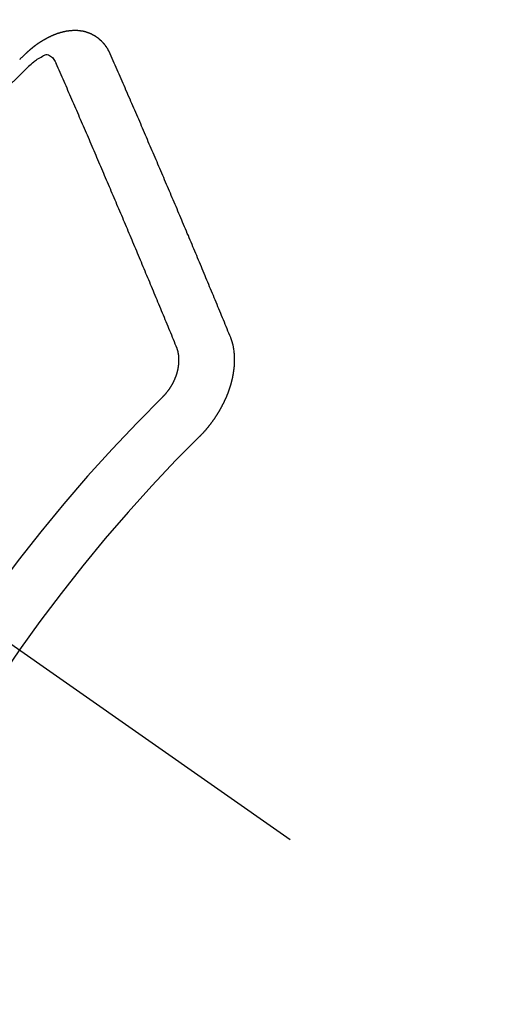
# Model space of a CAD drawing. Extents: x 163 to 26285, y 210 to 8610.
# Drawn here: x 16003 to 16009, y 7132 to 7144 of the extents above; entities that cross this region are included whole.
import ezdxf

# ---------------------------------------------------------------- set-up
doc = ezdxf.new("R2010")
doc.units = 0
doc.header["$LTSCALE"] = 50
doc.header["$MEASUREMENT"] = 0
doc.linetypes.add('CENTER2', pattern=[1.125, 0.75, -0.125, 0.125, -0.125])
doc.linetypes.add('HIDDEN', pattern=[0.375, 0.25, -0.125])
doc.layers.get('0').update_dxf_attribs({"linetype": 'CONTINUOUS'})
doc.layers.add('150-機器', color=8, linetype='CONTINUOUS')
doc.layers.add('160-文字', color=254, linetype='CONTINUOUS')
doc.styles.add('KH001', font='txt')
doc.dimstyles.new('KH1xx030', dxfattribs={"dimscale": 30, "dimtxt": 2, "dimasz": 0.6, "dimexe": 0.3, "dimexo": 1.2, "dimgap": 0.5, "dimtad": 3, "dimdec": 1, "dimdsep": 46, "dimlunit": 6, "dimtxsty": 'KH001', "dimblk": 'DOT', "dimcen": 1, "dimdle": 1, "dimclrd": 256, "dimclre": 256, "dimclrt": 256, "dimadec": 0, "dimazin": 0, "dimtfac": 1, "dimtdec": 1, "dimtix": 1, "dimtmove": 2, "dimatfit": 3, "dimldrblk": 'CLOSEDBLANK', "dimfxl": 1, "dimtolj": 1, "dimtzin": 0, "dimlwd": -1, "dimlwe": -1, "dimarcsym": 0})

# ---------------------------------------------------------------- blocks, each defined once
blk = doc.blocks.new('_ClosedBlank')
at = {"color": 0, "linetype": 'ByBlock', "lineweight": -2}
for p, q in [((-1, 0.16667), (0, 0)), ((-1, 0.16667), (-1, -0.16667)), ((0, 0), (-1, -0.16667))]:
    blk.add_line(p, q, dxfattribs=at)
blk = doc.blocks.new('_Dot')
at = {"color": 0, "linetype": 'ByBlock', "lineweight": -2}
blk.add_line((-0.5, 0), (-1, 0), dxfattribs=at)
at = {"color": 0, "linetype": 'ByBlock', "const_width": 0.5}
blk.add_lwpolyline([(-0.25, 0, 1), (0.25, 0, 1)], format="xyb", close=True, dxfattribs=at)

msp = doc.modelspace()

# ---------------------------------------------------------------- linework, layer by layer
at = {"layer": '150-機器', "color": 13, "linetype": 'CENTER2'}
msp.add_line((15781.437, 7291.777), (16025.455, 7120.913), dxfattribs=at)
at = {"layer": '150-機器', "color": 13, "linetype": 'HIDDEN'}
for points in [[(16004.467, 7143.825), (16004.466, 7143.827), (16004.465, 7143.829), (16004.464, 7143.83), (16004.463, 7143.833), (16004.462, 7143.836), (16004.461, 7143.838), (16004.459, 7143.84), (16004.458, 7143.842), (16004.458, 7143.844), (16004.457, 7143.846), (16004.456, 7143.848), (16004.454, 7143.851), (16004.453, 7143.853), (16004.452, 7143.855), (16004.451, 7143.858), (16004.45, 7143.86), (16004.449, 7143.862), (16004.447, 7143.864), (16004.446, 7143.866), (16004.445, 7143.868), (16004.444, 7143.87), (16004.443, 7143.872), (16004.442, 7143.874), (16004.44, 7143.876), (16004.44, 7143.879), (16004.439, 7143.881), (16004.438, 7143.883), (16004.436, 7143.885), (16004.435, 7143.888), (16004.434, 7143.89), (16004.432, 7143.892), (16004.431, 7143.893), (16004.43, 7143.895), (16004.429, 7143.897), (16004.427, 7143.899), (16004.426, 7143.901), (16004.425, 7143.903), (16004.424, 7143.905), (16004.422, 7143.908), (16004.421, 7143.91), (16004.419, 7143.911), (16004.418, 7143.913), (16004.417, 7143.915), (16004.415, 7143.917), (16004.414, 7143.919), (16004.412, 7143.92), (16004.411, 7143.922), (16004.41, 7143.924), (16004.408, 7143.927), (16004.407, 7143.928), (16004.406, 7143.93), (16004.405, 7143.932), (16004.403, 7143.934), (16004.401, 7143.935), (16004.4, 7143.937), (16004.399, 7143.939), (16004.397, 7143.941), (16004.395, 7143.943), (16004.394, 7143.944), (16004.393, 7143.946), (16004.391, 7143.949), (16004.389, 7143.95), (16004.388, 7143.952), (16004.387, 7143.953), (16004.385, 7143.955), (16004.384, 7143.957), (16004.382, 7143.959), (16004.381, 7143.96), (16004.378, 7143.962), (16004.377, 7143.964), (16004.376, 7143.965), (16004.375, 7143.967), (16004.372, 7143.969), (16004.371, 7143.971), (16004.37, 7143.972), (16004.368, 7143.973), (16004.366, 7143.976), (16004.364, 7143.977), (16004.363, 7143.979), (16004.362, 7143.98), (16004.36, 7143.983), (16004.358, 7143.984), (16004.357, 7143.985), (16004.356, 7143.987), (16004.353, 7143.989), (16004.351, 7143.99), (16004.35, 7143.992), (16004.349, 7143.993), (16004.346, 7143.994), (16004.345, 7143.996), (16004.344, 7143.998), (16004.342, 7143.999), (16004.339, 7144), (16004.338, 7144.002), (16004.337, 7144.004), (16004.335, 7144.005), (16004.333, 7144.006), (16004.332, 7144.008), (16004.33, 7144.01), (16004.328, 7144.011), (16004.326, 7144.012), (16004.324, 7144.014), (16004.323, 7144.015), (16004.322, 7144.017), (16004.319, 7144.018), (16004.318, 7144.019), (16004.316, 7144.021), (16004.314, 7144.022), (16004.312, 7144.023), (16004.31, 7144.025), (16004.309, 7144.026), (16004.306, 7144.028), (16004.304, 7144.029), (16004.303, 7144.03), (16004.301, 7144.031), (16004.299, 7144.033), (16004.297, 7144.034), (16004.295, 7144.035), (16004.294, 7144.036), (16004.291, 7144.038), (16004.29, 7144.039), (16004.288, 7144.04), (16004.286, 7144.041), (16004.284, 7144.043), (16004.282, 7144.044), (16004.281, 7144.045), (16004.279, 7144.046), (16004.276, 7144.047), (16004.274, 7144.048), (16004.273, 7144.05), (16004.271, 7144.051), (16004.269, 7144.052), (16004.267, 7144.054), (16004.265, 7144.054), (16004.263, 7144.055), (16004.261, 7144.057), (16004.259, 7144.058), (16004.258, 7144.059), (16004.255, 7144.059), (16004.253, 7144.061), (16004.251, 7144.062), (16004.25, 7144.063), (16004.247, 7144.064), (16004.245, 7144.065), (16004.243, 7144.067), (16004.241, 7144.067), (16004.239, 7144.068), (16004.237, 7144.07), (16004.235, 7144.07), (16004.233, 7144.071), (16004.231, 7144.072), (16004.229, 7144.073), (16004.227, 7144.074), (16004.225, 7144.075), (16004.223, 7144.076), (16004.221, 7144.076), (16004.218, 7144.078), (16004.216, 7144.078), (16004.215, 7144.079), (16004.213, 7144.081), (16004.21, 7144.081), (16004.208, 7144.083), (16004.206, 7144.083), (16004.204, 7144.084), (16004.202, 7144.084), (16004.199, 7144.085), (16004.198, 7144.086), (16004.195, 7144.087), (16004.194, 7144.088), (16004.191, 7144.089), (16004.189, 7144.09), (16004.187, 7144.09), (16004.185, 7144.091), (16004.183, 7144.092), (16004.18, 7144.093), (16004.178, 7144.093), (16004.176, 7144.094), (16004.174, 7144.094), (16004.172, 7144.095), (16004.169, 7144.096), (16004.167, 7144.097), (16004.165, 7144.097), (16004.163, 7144.097), (16004.161, 7144.099), (16004.159, 7144.099), (16004.156, 7144.1), (16004.154, 7144.1), (16004.152, 7144.101), (16004.15, 7144.102), (16004.148, 7144.102), (16004.145, 7144.103), (16004.142, 7144.103), (16004.14, 7144.104), (16004.139, 7144.105), (16004.136, 7144.105), (16004.134, 7144.105), (16004.131, 7144.106), (16004.129, 7144.107), (16004.127, 7144.107), (16004.124, 7144.107), (16004.122, 7144.108), (16004.12, 7144.108), (16004.118, 7144.108), (16004.115, 7144.109), (16004.113, 7144.109), (16004.11, 7144.11), (16004.108, 7144.11), (16004.106, 7144.11), (16004.104, 7144.111), (16004.102, 7144.111), (16004.099, 7144.111), (16004.096, 7144.112), (16004.094, 7144.113), (16004.092, 7144.113), (16004.09, 7144.113), (16004.088, 7144.114), (16004.085, 7144.114), (16004.083, 7144.113), (16004.08, 7144.114), (16004.078, 7144.114), (16004.076, 7144.114), (16004.073, 7144.115), (16004.071, 7144.116), (16004.068, 7144.115), (16004.066, 7144.115), (16004.064, 7144.116), (16004.061, 7144.116), (16004.059, 7144.116), (16004.056, 7144.116), (16004.054, 7144.116), (16004.052, 7144.117), (16004.049, 7144.116), (16004.047, 7144.116), (16004.045, 7144.117), (16004.042, 7144.116), (16004.04, 7144.117), (16004.038, 7144.117), (16004.034, 7144.117), (16004.032, 7144.117), (16004.029, 7144.117), (16004.027, 7144.117), (16004.025, 7144.117), (16004.022, 7144.117), (16004.02, 7144.117), (16004.017, 7144.117), (16004.015, 7144.117), (16004.012, 7144.117), (16004.01, 7144.117), (16004.007, 7144.117), (16004.005, 7144.117), (16004.002, 7144.116), (16004, 7144.117), (16003.997, 7144.116), (16003.995, 7144.117), (16003.993, 7144.115), (16003.99, 7144.116), (16003.988, 7144.115), (16003.985, 7144.116), (16003.983, 7144.115), (16003.98, 7144.115), (16003.978, 7144.115), (16003.975, 7144.114), (16003.972, 7144.114), (16003.97, 7144.114), (16003.967, 7144.114), (16003.964, 7144.113), (16003.962, 7144.114), (16003.959, 7144.113), (16003.957, 7144.113), (16003.954, 7144.113), (16003.952, 7144.112), (16003.95, 7144.111), (16003.947, 7144.111), (16003.945, 7144.111), (16003.942, 7144.111), (16003.939, 7144.11), (16003.936, 7144.11), (16003.934, 7144.11), (16003.932, 7144.109), (16003.929, 7144.109), (16003.927, 7144.108), (16003.924, 7144.108), (16003.921, 7144.107), (16003.919, 7144.107), (16003.916, 7144.107), (16003.914, 7144.106), (16003.911, 7144.105), (16003.909, 7144.105), (16003.906, 7144.104), (16003.903, 7144.104), (16003.9, 7144.103), (16003.898, 7144.102), (16003.896, 7144.102), (16003.893, 7144.101), (16003.89, 7144.101), (16003.887, 7144.1), (16003.885, 7144.099), (16003.882, 7144.099), (16003.88, 7144.098), (16003.877, 7144.098), (16003.875, 7144.097), (16003.872, 7144.096), (16003.869, 7144.096), (16003.867, 7144.095), (16003.865, 7144.094), (16003.862, 7144.094), (16003.859, 7144.093), (16003.856, 7144.093), (16003.854, 7144.092), (16003.852, 7144.091), (16003.849, 7144.091), (16003.847, 7144.09), (16003.843, 7144.088), (16003.841, 7144.088), (16003.838, 7144.087), (16003.836, 7144.086), (16003.833, 7144.086), (16003.83, 7144.085), (16003.828, 7144.084), (16003.825, 7144.083), (16003.822, 7144.083), (16003.82, 7144.081), (16003.818, 7144.081), (16003.814, 7144.08), (16003.812, 7144.079), (16003.809, 7144.078), (16003.807, 7144.078), (16003.804, 7144.076), (16003.801, 7144.075), (16003.799, 7144.074), (16003.797, 7144.074), (16003.793, 7144.072), (16003.791, 7144.071), (16003.789, 7144.071), (16003.786, 7144.069), (16003.783, 7144.069), (16003.78, 7144.068), (16003.778, 7144.066), (16003.775, 7144.066), (16003.773, 7144.065), (16003.77, 7144.063), (16003.768, 7144.062), (16003.765, 7144.062), (16003.762, 7144.06), (16003.76, 7144.059), (16003.756, 7144.058), (16003.754, 7144.057), (16003.752, 7144.057), (16003.749, 7144.055), (16003.746, 7144.054), (16003.744, 7144.052), (16003.741, 7144.052), (16003.739, 7144.05), (16003.736, 7144.049), (16003.733, 7144.048), (16003.73, 7144.047), (16003.728, 7144.045), (16003.725, 7144.045), (16003.723, 7144.043), (16003.721, 7144.042), (16003.717, 7144.04), (16003.715, 7144.039), (16003.712, 7144.038), (16003.71, 7144.037), (16003.707, 7144.036), (16003.705, 7144.035), (16003.701, 7144.033), (16003.699, 7144.031), (16003.697, 7144.03), (16003.694, 7144.029), (16003.692, 7144.028), (16003.688, 7144.027), (16003.686, 7144.026), (16003.684, 7144.024), (16003.68, 7144.022), (16003.678, 7144.021), (16003.676, 7144.019), (16003.673, 7144.018), (16003.671, 7144.017), (16003.668, 7144.015), (16003.665, 7144.014), (16003.663, 7144.013), (16003.66, 7144.011), (16003.657, 7144.01), (16003.655, 7144.009), (16003.652, 7144.007), (16003.649, 7144.005), (16003.647, 7144.004), (16003.644, 7144.003), (16003.642, 7144.001), (16003.639, 7143.999), (16003.637, 7143.998), (16003.634, 7143.996), (16003.631, 7143.995), (16003.628, 7143.993), (16003.626, 7143.992), (16003.624, 7143.99), (16003.621, 7143.988), (16003.618, 7143.987), (16003.615, 7143.985), (16003.613, 7143.984), (16003.611, 7143.982), (16003.607, 7143.981), (16003.605, 7143.979), (16003.602, 7143.977), (16003.6, 7143.976), (16003.598, 7143.974), (16003.595, 7143.972), (16003.592, 7143.971), (16003.59, 7143.969), (16003.587, 7143.967), (16003.584, 7143.965), (16003.582, 7143.964), (16003.58, 7143.962), (16003.577, 7143.961), (16003.574, 7143.959), (16003.572, 7143.957), (16003.569, 7143.956), (16003.566, 7143.954), (16003.564, 7143.952), (16003.561, 7143.95), (16003.559, 7143.948), (16003.557, 7143.947), (16003.554, 7143.945), (16003.552, 7143.943), (16003.549, 7143.941), (16003.547, 7143.939), (16003.544, 7143.938), (16003.542, 7143.936), (16003.539, 7143.934), (16003.537, 7143.932), (16003.533, 7143.931), (16003.531, 7143.929), (16003.528, 7143.927), (16003.527, 7143.924), (16003.524, 7143.923), (16003.521, 7143.921), (16003.519, 7143.919), (16003.516, 7143.917), (16003.514, 7143.915), (16003.511, 7143.913), (16003.509, 7143.911), (16003.506, 7143.909), (16003.504, 7143.908), (16003.501, 7143.906), (16003.498, 7143.903), (16003.496, 7143.901), (16003.493, 7143.899), (16003.491, 7143.897), (16003.489, 7143.895), (16003.486, 7143.893), (16003.484, 7143.891), (16003.481, 7143.889), (16003.479, 7143.887), (16003.477, 7143.885), (16003.474, 7143.882), (16003.471, 7143.88), (16003.469, 7143.878), (16003.466, 7143.877), (16003.464, 7143.874), (16003.462, 7143.872), (16003.459, 7143.87), (16003.456, 7143.868), (16003.455, 7143.865), (16003.452, 7143.863), (16003.45, 7143.861), (16003.447, 7143.86), (16003.445, 7143.857), (16003.442, 7143.854), (16003.44, 7143.853), (16003.437, 7143.851), (16003.435, 7143.848), (16003.433, 7143.846), (16003.43, 7143.844), (16003.427, 7143.842), (16003.426, 7143.839), (16003.423, 7143.837), (16003.42, 7143.836), (16003.419, 7143.833)], [(16003.419, 7143.833), (16003.411, 7143.826), (16003.405, 7143.82), (16003.398, 7143.814), (16003.391, 7143.807), (16003.385, 7143.801), (16003.378, 7143.794), (16003.371, 7143.787), (16003.364, 7143.781), (16003.357, 7143.775), (16003.351, 7143.769), (16003.344, 7143.761), (16003.337, 7143.755)], [(16003.45, 7143.672), (16003.466, 7143.686), (16003.482, 7143.7), (16003.498, 7143.713), (16003.515, 7143.727), (16003.525, 7143.735), (16003.536, 7143.743), (16003.547, 7143.751), (16003.558, 7143.759), (16003.574, 7143.769), (16003.591, 7143.778), (16003.608, 7143.787), (16003.625, 7143.797), (16003.636, 7143.804), (16003.647, 7143.81), (16003.658, 7143.815), (16003.669, 7143.817), (16003.683, 7143.817), (16003.697, 7143.813), (16003.711, 7143.807), (16003.723, 7143.799), (16003.746, 7143.779), (16003.764, 7143.756), (16003.779, 7143.732), (16003.793, 7143.706)], [(16005.965, 7140.292), (16005.954, 7140.319), (16005.943, 7140.347), (16005.931, 7140.374), (16005.92, 7140.401), (16005.909, 7140.43), (16005.898, 7140.457), (16005.886, 7140.485), (16005.875, 7140.512), (16005.863, 7140.54), (16005.852, 7140.567), (16005.841, 7140.594), (16005.829, 7140.622), (16005.818, 7140.65), (16005.806, 7140.677), (16005.795, 7140.704), (16005.784, 7140.732), (16005.772, 7140.761), (16005.761, 7140.788), (16005.75, 7140.815), (16005.738, 7140.843), (16005.726, 7140.871), (16005.715, 7140.898), (16005.703, 7140.926), (16005.692, 7140.953), (16005.68, 7140.981), (16005.668, 7141.009), (16005.657, 7141.036), (16005.646, 7141.063), (16005.634, 7141.091), (16005.623, 7141.12), (16005.612, 7141.147), (16005.6, 7141.175), (16005.588, 7141.202), (16005.576, 7141.23), (16005.565, 7141.258), (16005.554, 7141.285), (16005.542, 7141.313), (16005.53, 7141.34), (16005.518, 7141.368), (16005.507, 7141.396), (16005.495, 7141.424), (16005.484, 7141.451), (16005.472, 7141.48), (16005.461, 7141.507), (16005.449, 7141.535), (16005.438, 7141.562), (16005.425, 7141.59), (16005.414, 7141.618), (16005.402, 7141.646), (16005.391, 7141.673), (16005.379, 7141.701), (16005.367, 7141.729), (16005.355, 7141.756), (16005.343, 7141.784), (16005.332, 7141.812), (16005.32, 7141.84), (16005.308, 7141.867), (16005.297, 7141.896), (16005.285, 7141.924), (16005.273, 7141.952), (16005.262, 7141.979), (16005.25, 7142.007), (16005.237, 7142.035), (16005.226, 7142.062), (16005.214, 7142.09), (16005.202, 7142.118), (16005.191, 7142.145), (16005.179, 7142.173), (16005.167, 7142.201), (16005.155, 7142.229), (16005.143, 7142.257), (16005.131, 7142.285), (16005.119, 7142.313), (16005.107, 7142.34), (16005.096, 7142.369), (16005.084, 7142.397), (16005.072, 7142.425), (16005.06, 7142.453), (16005.048, 7142.48), (16005.036, 7142.508), (16005.025, 7142.536), (16005.012, 7142.564), (16005, 7142.592), (16004.988, 7142.62), (16004.976, 7142.648), (16004.964, 7142.675), (16004.952, 7142.703), (16004.94, 7142.731), (16004.929, 7142.759), (16004.917, 7142.787), (16004.904, 7142.815), (16004.892, 7142.843), (16004.88, 7142.871), (16004.869, 7142.899), (16004.857, 7142.927), (16004.845, 7142.955), (16004.833, 7142.983), (16004.82, 7143.011), (16004.808, 7143.039), (16004.796, 7143.067), (16004.784, 7143.095), (16004.772, 7143.123), (16004.76, 7143.151), (16004.748, 7143.179), (16004.736, 7143.207), (16004.724, 7143.235), (16004.712, 7143.263), (16004.699, 7143.291), (16004.687, 7143.319), (16004.675, 7143.347), (16004.662, 7143.375), (16004.65, 7143.403), (16004.638, 7143.431), (16004.626, 7143.459), (16004.614, 7143.487), (16004.601, 7143.515), (16004.589, 7143.543), (16004.578, 7143.572), (16004.566, 7143.6), (16004.553, 7143.628), (16004.541, 7143.656), (16004.528, 7143.684), (16004.516, 7143.712), (16004.504, 7143.74), (16004.492, 7143.768), (16004.479, 7143.797), (16004.467, 7143.825)], [(16005.287, 7140.185), (16005.275, 7140.212), (16005.265, 7140.241), (16005.253, 7140.268), (16005.242, 7140.295), (16005.231, 7140.323), (16005.219, 7140.35), (16005.208, 7140.378), (16005.197, 7140.405), (16005.186, 7140.432), (16005.174, 7140.46), (16005.163, 7140.487), (16005.151, 7140.515), (16005.14, 7140.542), (16005.128, 7140.57), (16005.117, 7140.597), (16005.106, 7140.624), (16005.095, 7140.652), (16005.083, 7140.68), (16005.071, 7140.707), (16005.06, 7140.735), (16005.049, 7140.762), (16005.037, 7140.789), (16005.025, 7140.817), (16005.014, 7140.845), (16005.003, 7140.872), (16004.992, 7140.899), (16004.979, 7140.927), (16004.968, 7140.955), (16004.957, 7140.982), (16004.945, 7141.01), (16004.934, 7141.037), (16004.922, 7141.065), (16004.911, 7141.092), (16004.899, 7141.12), (16004.888, 7141.147), (16004.876, 7141.175), (16004.864, 7141.203), (16004.853, 7141.23), (16004.841, 7141.258), (16004.83, 7141.286), (16004.819, 7141.314), (16004.807, 7141.342), (16004.796, 7141.369), (16004.784, 7141.397), (16004.772, 7141.424), (16004.761, 7141.452), (16004.749, 7141.48), (16004.738, 7141.507), (16004.726, 7141.535), (16004.714, 7141.562), (16004.702, 7141.59), (16004.691, 7141.618), (16004.679, 7141.646), (16004.668, 7141.673), (16004.655, 7141.701), (16004.644, 7141.728), (16004.632, 7141.756), (16004.621, 7141.784), (16004.609, 7141.812), (16004.597, 7141.839), (16004.585, 7141.867), (16004.573, 7141.895), (16004.562, 7141.922), (16004.55, 7141.95), (16004.538, 7141.978), (16004.527, 7142.005), (16004.514, 7142.033), (16004.503, 7142.061), (16004.491, 7142.089), (16004.479, 7142.117), (16004.468, 7142.144), (16004.456, 7142.172), (16004.444, 7142.2), (16004.432, 7142.227), (16004.42, 7142.255), (16004.408, 7142.283), (16004.396, 7142.311), (16004.385, 7142.338), (16004.373, 7142.366), (16004.361, 7142.394), (16004.349, 7142.422), (16004.337, 7142.45), (16004.325, 7142.478), (16004.313, 7142.506), (16004.301, 7142.534), (16004.289, 7142.561), (16004.278, 7142.589), (16004.266, 7142.617), (16004.253, 7142.645), (16004.241, 7142.673), (16004.229, 7142.701), (16004.217, 7142.729), (16004.206, 7142.756), (16004.194, 7142.784), (16004.182, 7142.812), (16004.17, 7142.84), (16004.158, 7142.868), (16004.145, 7142.896), (16004.133, 7142.924), (16004.121, 7142.952), (16004.109, 7142.979), (16004.097, 7143.007), (16004.085, 7143.035), (16004.074, 7143.063), (16004.062, 7143.091), (16004.05, 7143.119), (16004.037, 7143.147), (16004.025, 7143.175), (16004.013, 7143.202), (16004.001, 7143.23), (16003.989, 7143.258), (16003.977, 7143.286), (16003.964, 7143.315), (16003.952, 7143.343), (16003.94, 7143.371), (16003.928, 7143.399), (16003.916, 7143.427), (16003.904, 7143.455), (16003.892, 7143.482), (16003.879, 7143.51), (16003.867, 7143.538), (16003.855, 7143.566), (16003.843, 7143.593), (16003.83, 7143.622), (16003.818, 7143.65), (16003.806, 7143.678), (16003.793, 7143.706)], [(16005.119, 7139.553), (16005.122, 7139.557), (16005.125, 7139.559), (16005.127, 7139.561), (16005.13, 7139.565), (16005.133, 7139.567), (16005.135, 7139.57), (16005.137, 7139.572), (16005.141, 7139.575), (16005.143, 7139.578), (16005.145, 7139.581), (16005.148, 7139.583), (16005.15, 7139.587), (16005.153, 7139.589), (16005.155, 7139.593), (16005.158, 7139.595), (16005.16, 7139.598), (16005.162, 7139.601), (16005.166, 7139.604), (16005.168, 7139.607), (16005.17, 7139.61), (16005.172, 7139.613), (16005.175, 7139.615), (16005.177, 7139.619), (16005.18, 7139.622), (16005.182, 7139.625), (16005.184, 7139.629), (16005.186, 7139.631), (16005.189, 7139.634), (16005.191, 7139.637), (16005.194, 7139.64), (16005.196, 7139.644), (16005.198, 7139.647), (16005.2, 7139.65), (16005.202, 7139.652), (16005.204, 7139.656), (16005.207, 7139.659), (16005.209, 7139.662), (16005.211, 7139.666), (16005.213, 7139.669), (16005.215, 7139.673), (16005.217, 7139.676), (16005.219, 7139.678), (16005.221, 7139.682), (16005.224, 7139.685), (16005.225, 7139.689), (16005.227, 7139.692), (16005.23, 7139.695), (16005.231, 7139.699), (16005.233, 7139.702), (16005.235, 7139.705), (16005.237, 7139.709), (16005.239, 7139.712), (16005.241, 7139.715), (16005.243, 7139.719), (16005.245, 7139.722), (16005.246, 7139.725), (16005.248, 7139.729), (16005.25, 7139.732), (16005.252, 7139.736), (16005.253, 7139.74), (16005.256, 7139.743), (16005.257, 7139.746), (16005.258, 7139.75), (16005.26, 7139.753), (16005.262, 7139.757), (16005.263, 7139.761), (16005.265, 7139.763), (16005.266, 7139.767), (16005.268, 7139.771), (16005.269, 7139.775), (16005.271, 7139.777), (16005.273, 7139.781), (16005.274, 7139.785), (16005.276, 7139.789), (16005.276, 7139.792), (16005.278, 7139.795), (16005.28, 7139.799), (16005.282, 7139.803), (16005.283, 7139.806), (16005.284, 7139.809), (16005.285, 7139.813), (16005.286, 7139.816), (16005.288, 7139.82), (16005.289, 7139.824), (16005.29, 7139.827), (16005.292, 7139.831), (16005.292, 7139.834), (16005.293, 7139.838), (16005.295, 7139.842), (16005.296, 7139.845), (16005.297, 7139.849), (16005.298, 7139.852), (16005.299, 7139.856), (16005.3, 7139.86), (16005.301, 7139.863), (16005.302, 7139.868), (16005.303, 7139.871), (16005.304, 7139.875), (16005.304, 7139.878), (16005.306, 7139.882), (16005.306, 7139.885), (16005.307, 7139.889), (16005.308, 7139.892), (16005.308, 7139.896), (16005.31, 7139.9), (16005.31, 7139.903), (16005.311, 7139.907), (16005.311, 7139.911), (16005.312, 7139.914), (16005.313, 7139.918), (16005.314, 7139.921), (16005.314, 7139.926), (16005.314, 7139.929), (16005.315, 7139.932), (16005.315, 7139.936), (16005.316, 7139.94), (16005.317, 7139.943), (16005.317, 7139.947), (16005.317, 7139.951), (16005.318, 7139.955), (16005.319, 7139.958), (16005.319, 7139.962), (16005.319, 7139.965), (16005.319, 7139.969), (16005.319, 7139.972), (16005.319, 7139.976), (16005.32, 7139.979), (16005.321, 7139.983), (16005.321, 7139.987), (16005.321, 7139.991), (16005.321, 7139.994), (16005.321, 7139.998), (16005.321, 7140.001), (16005.321, 7140.005), (16005.321, 7140.008), (16005.321, 7140.011), (16005.321, 7140.015), (16005.321, 7140.019), (16005.321, 7140.022), (16005.321, 7140.026), (16005.321, 7140.029), (16005.321, 7140.032), (16005.321, 7140.036), (16005.321, 7140.039), (16005.32, 7140.044), (16005.32, 7140.046), (16005.32, 7140.05), (16005.32, 7140.053), (16005.319, 7140.056), (16005.319, 7140.06), (16005.318, 7140.063), (16005.318, 7140.067), (16005.318, 7140.07), (16005.318, 7140.073), (16005.317, 7140.077), (16005.316, 7140.08), (16005.317, 7140.084), (16005.316, 7140.086), (16005.315, 7140.09), (16005.315, 7140.093), (16005.314, 7140.096), (16005.313, 7140.1), (16005.313, 7140.103), (16005.313, 7140.106), (16005.311, 7140.109), (16005.311, 7140.112), (16005.311, 7140.116), (16005.31, 7140.119), (16005.309, 7140.122), (16005.308, 7140.125), (16005.307, 7140.128), (16005.307, 7140.131), (16005.306, 7140.134), (16005.305, 7140.137), (16005.304, 7140.14), (16005.303, 7140.143), (16005.302, 7140.146), (16005.301, 7140.149), (16005.301, 7140.152), (16005.299, 7140.154), (16005.299, 7140.157), (16005.297, 7140.161), (16005.297, 7140.163), (16005.295, 7140.166), (16005.294, 7140.169), (16005.293, 7140.172), (16005.292, 7140.174), (16005.291, 7140.177), (16005.289, 7140.18), (16005.288, 7140.183), (16005.287, 7140.185)], [(16005.578, 7139.061), (16005.58, 7139.063), (16005.584, 7139.065), (16005.585, 7139.068), (16005.588, 7139.07), (16005.59, 7139.073), (16005.593, 7139.076), (16005.595, 7139.078), (16005.597, 7139.08), (16005.6, 7139.083), (16005.602, 7139.085), (16005.605, 7139.088), (16005.607, 7139.09), (16005.61, 7139.093), (16005.612, 7139.095), (16005.615, 7139.098), (16005.617, 7139.1), (16005.62, 7139.103), (16005.622, 7139.106), (16005.625, 7139.108), (16005.626, 7139.111), (16005.629, 7139.113), (16005.631, 7139.116), (16005.634, 7139.119), (16005.636, 7139.121), (16005.639, 7139.124), (16005.641, 7139.126), (16005.643, 7139.129), (16005.646, 7139.131), (16005.648, 7139.135), (16005.65, 7139.136), (16005.653, 7139.14), (16005.654, 7139.142), (16005.658, 7139.145), (16005.659, 7139.147), (16005.662, 7139.151), (16005.664, 7139.152), (16005.666, 7139.156), (16005.669, 7139.159), (16005.671, 7139.161), (16005.673, 7139.164), (16005.675, 7139.167), (16005.678, 7139.169), (16005.68, 7139.172), (16005.682, 7139.175), (16005.684, 7139.177), (16005.687, 7139.18), (16005.689, 7139.183), (16005.691, 7139.186), (16005.693, 7139.189), (16005.695, 7139.192), (16005.698, 7139.194), (16005.7, 7139.197), (16005.702, 7139.2), (16005.705, 7139.203), (16005.706, 7139.206), (16005.709, 7139.208), (16005.711, 7139.211), (16005.713, 7139.214), (16005.716, 7139.217), (16005.717, 7139.22), (16005.72, 7139.223), (16005.721, 7139.226), (16005.724, 7139.228), (16005.727, 7139.232), (16005.728, 7139.234), (16005.731, 7139.237), (16005.732, 7139.24), (16005.735, 7139.243), (16005.736, 7139.245), (16005.739, 7139.249), (16005.741, 7139.252), (16005.743, 7139.254), (16005.745, 7139.258), (16005.747, 7139.26), (16005.749, 7139.263), (16005.751, 7139.267), (16005.753, 7139.269), (16005.755, 7139.272), (16005.758, 7139.276), (16005.759, 7139.278), (16005.762, 7139.281), (16005.763, 7139.284), (16005.766, 7139.287), (16005.768, 7139.29), (16005.77, 7139.293), (16005.772, 7139.296), (16005.774, 7139.299), (16005.776, 7139.302), (16005.778, 7139.305), (16005.78, 7139.308), (16005.781, 7139.311), (16005.783, 7139.314), (16005.785, 7139.317), (16005.788, 7139.32), (16005.789, 7139.323), (16005.792, 7139.326), (16005.793, 7139.329), (16005.796, 7139.332), (16005.797, 7139.336), (16005.799, 7139.338), (16005.801, 7139.341), (16005.803, 7139.344), (16005.805, 7139.347), (16005.807, 7139.351), (16005.808, 7139.353), (16005.811, 7139.357), (16005.812, 7139.359), (16005.814, 7139.363), (16005.816, 7139.366), (16005.818, 7139.369), (16005.82, 7139.372), (16005.821, 7139.375), (16005.823, 7139.378), (16005.825, 7139.381), (16005.827, 7139.384), (16005.829, 7139.388), (16005.831, 7139.39), (16005.833, 7139.393), (16005.834, 7139.396), (16005.836, 7139.4), (16005.838, 7139.403), (16005.839, 7139.406), (16005.842, 7139.409), (16005.842, 7139.412), (16005.845, 7139.416), (16005.846, 7139.418), (16005.848, 7139.422), (16005.85, 7139.425), (16005.851, 7139.428), (16005.853, 7139.431), (16005.855, 7139.434), (16005.857, 7139.438), (16005.858, 7139.44), (16005.86, 7139.444), (16005.861, 7139.446), (16005.863, 7139.45), (16005.865, 7139.454), (16005.866, 7139.457), (16005.868, 7139.46), (16005.869, 7139.463), (16005.872, 7139.466), (16005.872, 7139.469), (16005.875, 7139.472), (16005.876, 7139.476), (16005.878, 7139.479), (16005.879, 7139.482), (16005.881, 7139.485), (16005.882, 7139.488), (16005.884, 7139.491), (16005.885, 7139.494), (16005.887, 7139.498), (16005.888, 7139.501), (16005.89, 7139.505), (16005.892, 7139.507), (16005.893, 7139.511), (16005.894, 7139.514), (16005.896, 7139.517), (16005.897, 7139.52), (16005.899, 7139.523), (16005.9, 7139.526), (16005.902, 7139.53), (16005.904, 7139.533), (16005.905, 7139.537), (16005.906, 7139.54), (16005.907, 7139.543), (16005.909, 7139.546), (16005.911, 7139.55), (16005.911, 7139.553), (16005.914, 7139.556), (16005.915, 7139.559), (16005.916, 7139.563), (16005.917, 7139.566), (16005.919, 7139.568), (16005.92, 7139.572), (16005.921, 7139.575), (16005.923, 7139.579), (16005.924, 7139.581), (16005.926, 7139.585), (16005.927, 7139.588), (16005.928, 7139.591), (16005.929, 7139.595), (16005.93, 7139.598), (16005.932, 7139.601), (16005.933, 7139.605), (16005.934, 7139.608), (16005.936, 7139.611), (16005.936, 7139.614), (16005.937, 7139.617), (16005.939, 7139.621), (16005.94, 7139.624), (16005.942, 7139.628), (16005.943, 7139.631), (16005.944, 7139.634), (16005.945, 7139.637), (16005.946, 7139.64), (16005.947, 7139.643), (16005.948, 7139.647), (16005.949, 7139.65), (16005.95, 7139.653), (16005.952, 7139.657), (16005.953, 7139.66), (16005.954, 7139.663), (16005.954, 7139.666), (16005.956, 7139.67), (16005.957, 7139.673), (16005.958, 7139.676), (16005.959, 7139.68), (16005.96, 7139.683), (16005.961, 7139.686), (16005.962, 7139.689), (16005.963, 7139.693), (16005.964, 7139.696), (16005.965, 7139.699), (16005.966, 7139.702), (16005.968, 7139.706), (16005.968, 7139.709), (16005.969, 7139.712), (16005.969, 7139.715), (16005.97, 7139.718), (16005.972, 7139.722), (16005.973, 7139.725), (16005.974, 7139.728), (16005.974, 7139.731), (16005.975, 7139.734), (16005.975, 7139.738), (16005.977, 7139.742), (16005.978, 7139.745), (16005.979, 7139.748), (16005.98, 7139.751), (16005.98, 7139.755), (16005.981, 7139.758), (16005.982, 7139.761), (16005.982, 7139.764), (16005.984, 7139.767), (16005.984, 7139.771), (16005.985, 7139.774), (16005.986, 7139.777), (16005.987, 7139.78), (16005.987, 7139.784), (16005.988, 7139.787), (16005.989, 7139.79), (16005.989, 7139.793), (16005.99, 7139.796), (16005.99, 7139.799), (16005.991, 7139.802), (16005.991, 7139.806), (16005.992, 7139.809), (16005.993, 7139.812), (16005.993, 7139.816), (16005.994, 7139.819), (16005.995, 7139.822), (16005.995, 7139.825), (16005.996, 7139.828), (16005.997, 7139.831), (16005.997, 7139.835), (16005.998, 7139.838), (16005.998, 7139.842), (16005.999, 7139.845), (16006, 7139.848), (16006, 7139.851), (16006.001, 7139.854), (16006.001, 7139.858), (16006.001, 7139.86), (16006.002, 7139.863), (16006.002, 7139.867), (16006.003, 7139.87), (16006.003, 7139.873), (16006.004, 7139.876), (16006.004, 7139.88), (16006.005, 7139.882), (16006.005, 7139.886), (16006.005, 7139.889), (16006.006, 7139.892), (16006.006, 7139.895), (16006.007, 7139.899), (16006.007, 7139.901), (16006.007, 7139.905), (16006.008, 7139.908), (16006.008, 7139.911), (16006.008, 7139.914), (16006.008, 7139.917), (16006.009, 7139.92), (16006.009, 7139.924), (16006.01, 7139.926), (16006.01, 7139.93), (16006.011, 7139.933), (16006.011, 7139.936), (16006.01, 7139.939), (16006.011, 7139.942), (16006.011, 7139.946), (16006.012, 7139.948), (16006.012, 7139.951), (16006.012, 7139.955), (16006.012, 7139.957), (16006.012, 7139.961), (16006.012, 7139.963), (16006.013, 7139.967), (16006.013, 7139.97), (16006.013, 7139.972), (16006.013, 7139.976), (16006.013, 7139.979), (16006.013, 7139.982), (16006.014, 7139.985), (16006.013, 7139.988), (16006.014, 7139.991), (16006.013, 7139.994), (16006.014, 7139.998), (16006.014, 7140), (16006.014, 7140.003), (16006.013, 7140.006), (16006.014, 7140.009), (16006.014, 7140.012), (16006.014, 7140.015), (16006.013, 7140.018), (16006.014, 7140.021), (16006.014, 7140.024), (16006.014, 7140.028), (16006.013, 7140.03), (16006.014, 7140.033), (16006.014, 7140.036), (16006.013, 7140.039), (16006.013, 7140.043), (16006.014, 7140.045), (16006.013, 7140.048), (16006.013, 7140.051), (16006.013, 7140.054), (16006.013, 7140.056), (16006.013, 7140.06), (16006.013, 7140.063), (16006.012, 7140.065), (16006.012, 7140.069), (16006.013, 7140.071), (16006.012, 7140.074), (16006.012, 7140.077), (16006.012, 7140.08), (16006.011, 7140.083), (16006.011, 7140.086), (16006.012, 7140.089), (16006.011, 7140.092), (16006.011, 7140.094), (16006.01, 7140.097), (16006.01, 7140.1), (16006.01, 7140.104), (16006.009, 7140.106), (16006.01, 7140.109), (16006.009, 7140.111), (16006.009, 7140.114), (16006.008, 7140.117), (16006.008, 7140.12), (16006.008, 7140.123), (16006.007, 7140.126), (16006.007, 7140.129), (16006.006, 7140.132), (16006.007, 7140.134), (16006.006, 7140.137), (16006.006, 7140.139), (16006.005, 7140.142), (16006.005, 7140.145), (16006.004, 7140.148), (16006.004, 7140.15), (16006.003, 7140.153), (16006.003, 7140.156), (16006.002, 7140.159), (16006.002, 7140.162), (16006.001, 7140.164), (16006.001, 7140.167), (16006, 7140.17), (16006, 7140.173), (16005.999, 7140.175), (16005.999, 7140.178), (16005.998, 7140.181), (16005.998, 7140.184), (16005.997, 7140.187), (16005.998, 7140.189), (16005.997, 7140.191), (16005.996, 7140.194), (16005.995, 7140.197), (16005.994, 7140.2), (16005.994, 7140.202), (16005.993, 7140.205), (16005.992, 7140.207), (16005.992, 7140.21), (16005.991, 7140.213), (16005.991, 7140.215), (16005.99, 7140.217), (16005.989, 7140.22), (16005.989, 7140.223), (16005.988, 7140.226), (16005.987, 7140.228), (16005.987, 7140.231), (16005.986, 7140.233), (16005.985, 7140.235), (16005.985, 7140.238), (16005.984, 7140.24), (16005.983, 7140.243), (16005.983, 7140.246), (16005.981, 7140.248), (16005.98, 7140.251), (16005.979, 7140.253), (16005.979, 7140.256), (16005.978, 7140.258), (16005.977, 7140.26), (16005.976, 7140.262), (16005.976, 7140.265), (16005.975, 7140.267), (16005.974, 7140.27), (16005.972, 7140.272), (16005.972, 7140.275), (16005.971, 7140.277), (16005.97, 7140.28), (16005.969, 7140.282), (16005.969, 7140.285), (16005.968, 7140.287), (16005.967, 7140.289), (16005.965, 7140.292)]]:
    msp.add_lwpolyline(points, dxfattribs=at)
for centre, radius, start, end in [((16025.15, 7121.127), 31.291, 133.8895, 156.1104), ((16019.288, 7125.232), 20.146, 134.6922, 155.3077), ((16019.288, 7125.232), 19.474, 134.6922, 155.3077)]:
    msp.add_arc(centre, radius, start, end, dxfattribs=at)

# ---------------------------------------------------------------- leaders
at = {"layer": '160-文字', "annotation_type": 0, "has_hookline": 1, "hookline_direction": 1}
for points, text_width in [([(16241.434, 7311.566), (15961.085, 5353.44), (15943.085, 5353.44)], 1240.203), ([(16513.311, 7304.401), (16309.305, 5065.394), (16291.305, 5065.394)], 1630.051)]:
    msp.add_leader(points, dimstyle='KH1xx030', override={"dimgap": 0.5, "dimtad": 1}, dxfattribs=dict(at, text_width=text_width))

doc.saveas('drawing.dxf')
